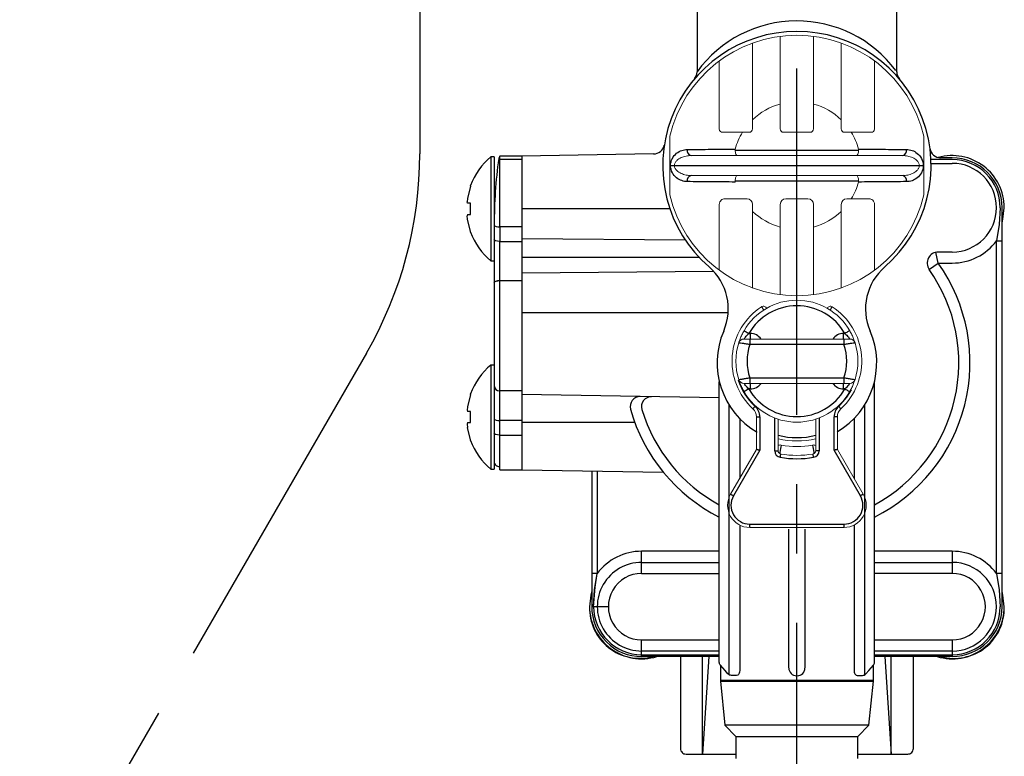
# Model space of a CAD drawing. Extents: x -1050 to 1050, y -742 to 742.
# Drawn here: x 317 to 406, y -300 to -233 of the extents above; entities that cross this region are included whole.
import ezdxf

# ---------------------------------------------------------------- set-up
doc = ezdxf.new("R2010")
doc.units = 0
doc.header["$LTSCALE"] = 25
doc.linetypes.add('CENTER', pattern=[2, 1.25, -0.25, 0.25, -0.25])
doc.layers.get('0').update_dxf_attribs({"linetype": 'CONTINUOUS'})
doc.layers.get('DEFPOINTS').update_dxf_attribs({"linetype": 'CONTINUOUS'})
doc.layers.add('BALN', color=7, linetype='CONTINUOUS')
doc.layers.add('FSL150DAEFT-RIGHT', color=7, linetype='CONTINUOUS')
doc.styles.add('BIGFONT', font='ROMANS.shx', dxfattribs={"width": 0.833, "bigfont": 'bigfont.shx'})
doc.dimstyles.new('ITM', dxfattribs={"dimscale": 5, "dimtxt": 3, "dimasz": 1.5, "dimexe": 2, "dimexo": 0, "dimgap": 0.6, "dimtad": 3, "dimdec": 8, "dimdsep": 46, "dimtxsty": 'BIGFONT', "dimblk": 'OPEN', "dimblk1": 'OPEN', "dimblk2": 'OPEN', "dimsah": 1, "dimcen": 0, "dimclrd": 4, "dimclre": 4, "dimclrt": 256, "dimadec": 8, "dimazin": 2, "dimtp": 495, "dimtfac": 1, "dimtdec": 3, "dimtmove": 0, "dimatfit": 3, "dimldrblk": 'OPEN', "dimfxl": 1, "dimarcsym": 0})

# ---------------------------------------------------------------- blocks, each defined once
blk = doc.blocks.new('_OPEN')
at = {"color": 0, "linetype": 'ByBlock'}
for p, q in [((-1, 0.167), (0, 0)), ((0, 0), (-1, -0.167)), ((0, 0), (-1, 0))]:
    blk.add_line(p, q, dxfattribs=at)
blk = doc.blocks.new('*D39')
at = {"layer": 'BALN', "color": 4, "lineweight": -2}
for p, q in [((354.373, -17.204), (104.98, -17.204)), ((114.98, -306.555), (114.98, -24.704)), ((382, -314.055), (104.98, -314.055))]:
    blk.add_line(p, q, dxfattribs=at)
at = {"layer": 'DEFPOINTS', "color": 0}
for p in [(114.98, -17.204), (354.373, -17.204), (382, -314.055)]:
    blk.add_point(p, dxfattribs=at)
at = {"layer": 'BALN', "color": 4, "lineweight": -2, "xscale": 7.5, "yscale": 7.5, "zscale": 7.5}
for p, rotation in [((114.98, -17.204), 90), ((114.98, -314.055), 270)]:
    blk.add_blockref('_OPEN', p, dxfattribs=dict(at, rotation=rotation))
at = {"layer": 'BALN', "insert": (104.48, -165.63), "char_height": 15, "attachment_point": 5, "rotation": 90, "style": 'BIGFONT'}
blk.add_mtext('（297）', dxfattribs=at)

msp = doc.modelspace()

# ---------------------------------------------------------------- linework, layer by layer
at = {"layer": 'FSL150DAEFT-RIGHT', "color": 3, "linetype": 'CENTER'}
for p, q in [((387.15027924, -319.05545457), (387.15027924, -161.75819414)), ((353.15027924, -166.46762967), (353.15027924, -245.48641358)), ((348.32719377, -263.48641358), (318.92531712, -314.41195777))]:
    msp.add_line(p, q, dxfattribs=at)
at = {"layer": 'FSL150DAEFT-RIGHT', "color": 2}
for p, q in [((378.15027924, -229.05545464), (378.15027924, -238.09318544)), ((396.15027924, -238.09318544), (396.15027924, -229.05545464)), ((359.56183482, -245.75852843), (359.56183477, -255.15852839)), ((359.85027924, -245.75852843), (359.56183482, -245.75852843)), ((359.85027924, -245.75852843), (359.85027924, -273.95238085)), ((362.35027924, -245.70852843), (360.35027924, -245.70852843)), ((374.22850932, -245.50119315), (362.35027924, -245.70852843)), ((362.35027924, -245.70852843), (362.35027924, -274.00238085)), ((401.15027924, -245.85545464), (400.11314929, -245.85545464)), ((357.72315081, -248.41892062), (357.44218906, -249.52962994)), ((357.72315079, -248.41892068), (357.72315079, -248.35852849)), ((357.44218905, -249.95852846), (357.41703798, -249.82213237)), ((357.44218906, -249.52962994), (357.41703799, -249.82213233)), ((357.72315079, -249.95852844), (357.44218905, -249.95852846)), ((357.72315079, -250.95852842), (357.72315079, -249.95852844)), ((405.65027924, -286.35545464), (405.65027924, -250.35545464)), ((357.44218905, -250.9585284), (357.41703798, -251.09492449)), ((357.44218905, -251.38742687), (357.41703798, -251.09492449)), ((357.44218905, -250.9585284), (357.72315079, -250.95852842)), ((375.69706943, -250.45852843), (362.35027924, -250.45852843)), ((357.72315079, -252.49813618), (357.44218905, -251.38742687)), ((357.72315079, -252.55852837), (357.72315079, -252.49813618)), ((377.10554482, -253.30180998), (362.35027924, -253.15557115)), ((359.56183482, -255.15852843), (359.85027924, -255.15852843)), ((378.34904695, -254.85896655), (362.35027924, -254.85896655)), ((362.35027924, -256.22164512), (379.62586525, -256.08467482)), ((380.94969151, -259.85545464), (362.35027924, -259.85545464)), ((359.56183477, -264.55238089), (359.56183477, -273.95238081)), ((359.85027924, -264.55238085), (359.56183482, -264.55238085)), ((357.72315081, -267.21277304), (357.44218906, -268.32348236)), ((357.72315079, -267.21277309), (357.72315079, -267.1523809)), ((380.15462856, -267.50642311), (362.35027924, -267.22032012)), ((357.44218906, -268.32348236), (357.41703799, -268.61598474)), ((357.41703799, -268.61598474), (357.44218906, -268.75238085)), ((357.72315079, -268.75238086), (357.44218905, -268.75238088)), ((357.72315079, -269.75238083), (357.72315079, -268.75238086)), ((357.44218905, -269.75238082), (357.41703798, -269.88877691)), ((357.41703798, -269.88877691), (357.44218905, -270.18127928)), ((357.44218905, -269.75238082), (357.72315079, -269.75238083)), ((362.35027924, -269.69965545), (372.5294217, -269.71638612)), ((381.99099387, -269.37758312), (381.99099387, -274.78038302)), ((392.30956461, -269.37758312), (392.30956461, -274.78038302)), ((357.72315079, -271.2919886), (357.44218905, -270.18127928)), ((357.72315079, -271.35238079), (357.72315079, -271.2919886)), ((359.56183482, -273.95238085), (359.85027924, -273.95238085)), ((360.35027924, -274.00238085), (362.35027924, -274.00238085)), ((362.35027924, -274.00238085), (375.10449124, -274.22500644)), ((368.65027924, -274.11234776), (368.65027924, -286.35545464)), ((381.99099387, -278.98680248), (381.99099387, -292.089873)), ((386.40027924, -279.35545464), (386.40027924, -291.74616852)), ((387.90027924, -291.74616823), (387.90027924, -279.35545464)), ((392.30956461, -278.98680248), (392.30956461, -292.089873)), ((380.15462856, -290.85545464), (373.15027924, -290.85545464)), ((376.65027924, -290.85545464), (376.65027924, -299.15545464)), ((379.21135306, -290.85545464), (378.65027924, -299.65545464)), ((378.65027924, -299.65545464), (378.65027924, -290.85545464)), ((401.15027924, -290.85545464), (394.14592992, -290.85545464)), ((395.08920541, -290.85545464), (395.65027924, -299.65545464)), ((395.65027924, -299.65545464), (395.65027924, -290.85545464)), ((397.65027924, -299.15545464), (397.65027924, -290.85545464)), ((380.25027924, -291.6319369), (380.25027924, -293.02552926)), ((394.05027924, -293.02552926), (394.05027924, -291.62659536)), ((394.05027911, -293.02552927), (380.25027924, -293.02552926)), ((380.25027924, -293.02552927), (380.25325692, -293.0852315)), ((380.25325692, -293.0852315), (380.65027924, -297.05545464)), ((380.25325692, -293.0852315), (394.04730155, -293.0852315)), ((393.65027924, -297.05545464), (394.04730155, -293.0852315)), ((394.04730155, -293.0852315), (394.05027924, -293.02552927)), ((380.65027924, -297.05545464), (381.65027924, -298.05545464)), ((393.65027924, -297.05545464), (380.65027924, -297.05545464)), ((392.65027924, -298.05545464), (393.65027924, -297.05545464)), ((381.65027924, -298.05545464), (381.65027924, -300.05545464)), ((381.65027924, -298.05545464), (392.65027924, -298.05545464)), ((392.65027924, -300.05545464), (392.65027924, -298.05545464)), ((377.15027924, -299.65545464), (381.65027924, -299.65545464)), ((392.65027924, -299.65545464), (397.15027924, -299.65545464))]:
    msp.add_line(p, q, dxfattribs=at)
at = {"layer": 'FSL150DAEFT-RIGHT', "color": 2, "linetype": 'Continuous', "lineweight": 15}
for p, q in [((385.65027876, -243.25545373), (385.65027876, -241.00455323)), ((388.65027879, -241.00455323), (388.65027879, -243.25545373)), ((383.15027858, -242.42477732), (383.15027858, -243.25545373)), ((391.15027896, -242.42477732), (391.15027896, -243.25545373)), ((382.85027863, -243.55545508), (382.24492454, -243.55545508)), ((388.35027883, -243.55545508), (385.95027872, -243.55545508)), ((391.45027892, -243.55545508), (392.055633, -243.55545508)), ((392.51345535, -245.65545524), (381.7871022, -245.65545524)), ((381.7871022, -247.45545497), (392.51345535, -247.45545497)), ((382.65027897, -249.5554542), (382.24492454, -249.5554542)), ((383.15027858, -250.68613289), (383.15027858, -250.05545428)), ((385.65027876, -250.05545428), (385.65027876, -252.10635511)), ((388.15027882, -249.5554542), (386.15027873, -249.5554542)), ((388.65027879, -252.10635511), (388.65027879, -250.05545428)), ((391.15027896, -250.68613289), (391.15027896, -250.05545428)), ((391.65027858, -249.5554542), (392.055633, -249.5554542)), ((382.90763878, -262.20545465), (391.39291969, -262.20545465)), ((391.39291969, -266.20545479), (382.90763878, -266.20545479)), ((383.50027915, -272.16622381), (383.50027915, -269.23536563)), ((385.45027922, -269.43613363), (385.45027922, -272.2850587)), ((388.85027926, -272.2850587), (388.85027926, -269.43613363)), ((390.80027932, -269.23536563), (390.80027932, -272.16622381)), ((381.16822857, -276.20545456), (383.50027915, -272.16622381)), ((390.80027932, -272.16622381), (393.13232991, -276.20545456)), ((391.40027947, -279.20545505), (382.90027901, -279.20545505))]:
    msp.add_line(p, q, dxfattribs=at)
at = {"layer": 'FSL150DAEFT-RIGHT', "color": 3}
for p, q in [((360.35027924, -252.08312411), (360.35027924, -245.70852843)), ((381.58493395, -245.15545422), (392.71562359, -245.15545422)), ((362.35027924, -245.99498848), (360.35027924, -245.99498848)), ((375.75383251, -246.55545464), (398.54672504, -246.55545464)), ((401.15027924, -246.0221213), (399.23851962, -246.0221213)), ((399.24862623, -246.35545464), (401.15027924, -246.35545464)), ((392.71562359, -247.95545505), (381.58493395, -247.95545505)), ((362.35027924, -252.08312411), (360.35027924, -252.08312411)), ((360.35027924, -252.08312411), (360.35027924, -253.39992312)), ((360.35027924, -274.00238085), (360.35027924, -253.39992312)), ((360.35027924, -253.39992312), (362.35027924, -253.39992312)), ((405.15027924, -253.35545464), (405.65027924, -253.35545464)), ((405.15027924, -283.35545464), (405.15027924, -253.35545464)), ((399.89233559, -255.35545465), (399.67301984, -254.3798007)), ((401.15027924, -254.35545464), (399.89233559, -254.35545464)), ((399.09949924, -255.91545273), (399.8923356, -255.35545464)), ((399.89233559, -255.35545464), (401.15027924, -255.35545464)), ((360.35027924, -256.93518953), (362.35027924, -256.93518953)), ((384.14972717, -259.59604171), (384.13373194, -259.54681305)), ((390.15083131, -259.59604171), (390.16682654, -259.54681305)), ((382.8201522, -261.70545463), (382.94849125, -261.70545463)), ((382.94849125, -261.70545463), (382.94849125, -262.20545465)), ((391.35206723, -262.20545465), (391.35206723, -261.70545463)), ((391.35206723, -261.70545463), (391.48040627, -261.70545463)), ((382.90763878, -262.20545465), (382.90763878, -262.70545468)), ((391.39291969, -262.70545468), (382.90763878, -262.70545468)), ((391.39291969, -262.20545465), (391.39291969, -262.70545468)), ((382.90763878, -265.7054547), (382.90763878, -266.20545479)), ((382.90763878, -265.7054547), (391.39291969, -265.7054547)), ((382.94849125, -266.20545479), (382.94849125, -266.70545487)), ((391.35206723, -266.70545487), (391.35206723, -266.20545479)), ((391.39291969, -265.7054547), (391.39291969, -266.20545479)), ((362.35027924, -266.87996146), (360.35027924, -266.87996146)), ((382.94849125, -266.70545487), (382.8201522, -266.70545487)), ((391.48040627, -266.70545487), (391.35206723, -266.70545487)), ((381.03176314, -292.49839864), (381.03176314, -268.1808633)), ((393.26879534, -292.49839864), (393.26879534, -268.1808633)), ((362.35027924, -269.56017752), (360.35027924, -269.56017752)), ((383.50027915, -269.23536563), (383.80027934, -269.23536563)), ((383.80027934, -269.23536563), (383.80027934, -272.24660905)), ((385.15027914, -272.2850587), (385.15027914, -269.32893002)), ((389.15027933, -269.32893002), (389.15027933, -272.2850587)), ((390.50027914, -272.24660905), (390.50027914, -269.23536563)), ((390.80027932, -269.23536563), (390.50027914, -269.23536563)), ((360.35027924, -270.87697653), (362.35027924, -270.87697653)), ((383.80027934, -272.24660905), (381.4280359, -276.35545431)), ((385.15027914, -272.2850587), (385.45027922, -272.2850587)), ((389.15027933, -272.2850587), (388.85027926, -272.2850587)), ((392.87252258, -276.35545431), (390.50027914, -272.24660905)), ((369.15027924, -274.12107529), (369.15027924, -283.35545464)), ((382.90027901, -278.90545556), (391.40027947, -278.90545556)), ((382.90027901, -279.20545505), (382.90027901, -278.90545556)), ((391.40027947, -279.20545505), (391.40027947, -278.90545556)), ((373.15027924, -283.35545464), (373.15027924, -281.35545464)), ((380.15462856, -281.35545464), (373.15027924, -281.35545464)), ((401.15027924, -281.35545464), (394.14592992, -281.35545464)), ((401.15027924, -281.35545464), (401.15027924, -283.35545464)), ((373.15027924, -282.35545464), (380.15462856, -282.35545464)), ((394.14592992, -282.35545464), (401.15027924, -282.35545464)), ((369.15027924, -283.35545464), (368.65027924, -283.35545464)), ((373.15027924, -283.35545464), (380.15462856, -283.35545464)), ((401.15027924, -283.35545464), (394.14592992, -283.35545464)), ((405.65027924, -283.35545464), (405.15027924, -283.35545464)), ((370.15027924, -286.35545464), (368.65027924, -286.35545464)), ((373.15027924, -290.85545464), (373.15027924, -289.35545464)), ((373.15027924, -289.35545464), (380.15462856, -289.35545464)), ((394.14592992, -289.35545464), (401.15027924, -289.35545464)), ((401.15027924, -289.35545464), (401.15027924, -290.85545464)), ((380.15462856, -290.35545464), (373.15027924, -290.35545464)), ((373.15027924, -290.68878797), (380.15462856, -290.68878797)), ((401.15027924, -290.35545464), (394.14592992, -290.35545464)), ((394.14592992, -290.68878797), (401.15027924, -290.68878797))]:
    msp.add_line(p, q, dxfattribs=at)
at = {"layer": 'FSL150DAEFT-RIGHT', "color": 2, "flags": 128}
for points in [[(360.35027924, -245.70852844), (360.25929771, -245.91546402), (360.25774215, -245.92562871)], [(405.65027924, -251.71192063), (405.73244043, -251.40130303), (405.85027924, -250.35545464)], [(368.65027924, -284.99898864), (368.56811805, -285.30960625), (368.45027924, -286.35545464)], [(405.85027924, -286.35545464), (405.73244043, -285.30960625), (405.65027924, -284.99898864)], [(381.99099387, -292.089873), (381.97387623, -292.26892311), (381.94965886, -292.35376083), (381.9155812, -292.42530084), (381.8716995, -292.48331589), (381.81976866, -292.52483392), (381.70869484, -292.55545463)], [(386.40027924, -291.74616852), (386.43346071, -292.02085722), (386.53913699, -292.27519948), (386.6259187, -292.38848231), (386.72877885, -292.47477134), (386.8538528, -292.53443361), (387.15027924, -292.58005022)], [(387.15027924, -292.58023372), (387.44768834, -292.53412471), (387.57249377, -292.47430158), (387.67237638, -292.39054973), (387.76197243, -292.27431155), (387.86747376, -292.01936046), (387.90027924, -291.74616823)], [(392.30956461, -292.089873), (392.32668225, -292.26892311), (392.35089962, -292.35376083), (392.38497728, -292.42530084), (392.42885897, -292.48331589), (392.48078982, -292.52483392), (392.59186364, -292.55545463)]]:
    msp.add_lwpolyline(points, dxfattribs=at)
at = {"layer": 'FSL150DAEFT-RIGHT', "color": 3, "flags": 128}
for points in [[(405.48361257, -250.35545464), (405.38702022, -251.86427334), (405.15027923, -253.35545464)], [(359.85027924, -251.91211404), (359.89472845, -251.98260129), (360.03352912, -252.0444318), (360.188475, -252.07392224), (360.35027924, -252.08312411)], [(360.35027924, -253.39992312), (360.14418829, -253.3847206), (359.96340799, -253.33724797), (359.8771837, -253.28425336), (359.85027924, -253.22891305)], [(360.35027924, -256.93518953), (360.14418829, -256.95141497), (359.96340799, -257.00208181), (359.8771837, -257.05864219), (359.85027924, -257.1177061)], [(359.85027924, -257.1177061), (359.89472845, -257.04247608), (360.03352912, -256.97648527), (360.188475, -256.94501055), (360.35027924, -256.93518953)], [(384.13373194, -259.54681305), (384.10192122, -259.49768567), (384.07133286, -259.45044619), (384.04314242, -259.40691012), (384.01843351, -259.36875034), (383.99815535, -259.33743369), (383.98308725, -259.31416296), (383.97380825, -259.29983317), (383.97067528, -259.29499448)], [(390.16682654, -259.54681305), (390.19863726, -259.49768567), (390.22922562, -259.45044619), (390.25741605, -259.40691012), (390.28212497, -259.36875034), (390.30240312, -259.33743369), (390.31747122, -259.31416296), (390.32675022, -259.29983317), (390.32988319, -259.29499448)], [(382.38713936, -261.45545464), (382.3954598, -261.46025832), (382.42010073, -261.47448476), (382.46011547, -261.49758724), (382.51396594, -261.52867795), (382.5795832, -261.56656209), (382.65444524, -261.60978379), (382.73567566, -261.65668205), (382.8201522, -261.70545463)], [(391.91341912, -261.45545464), (391.90509868, -261.46025832), (391.88045775, -261.47448476), (391.84044301, -261.49758724), (391.78659254, -261.52867795), (391.72097528, -261.56656209), (391.64611324, -261.60978379), (391.56488282, -261.65668205), (391.48040627, -261.70545463)], [(382.8201522, -266.70545487), (382.73567566, -266.7542273), (382.65444524, -266.80112545), (382.5795832, -266.84434719), (382.51396594, -266.88223153), (382.46011547, -266.91332188), (382.42010073, -266.93642473), (382.3954598, -266.95065115), (382.38713936, -266.95545444)], [(390.91779757, -268.28078374), (391.6598279, -267.44064743), (392.06867711, -266.77680861)], [(391.48040627, -266.70545487), (391.56488282, -266.7542273), (391.64611324, -266.80112545), (391.72097528, -266.84434719), (391.78659254, -266.88223153), (391.84044301, -266.91332188), (391.88045775, -266.93642473), (391.90509868, -266.95065115), (391.91341912, -266.95545444)], [(383.1791114, -268.5010718), (383.18302435, -268.49683894), (383.19461326, -268.48430334), (383.2134325, -268.46394649), (383.23875888, -268.4365507), (383.26961942, -268.40316931), (383.30482761, -268.36508427), (383.34303092, -268.32375962), (383.38276091, -268.28078374)], [(391.12144708, -268.5010718), (391.11753413, -268.49683894), (391.10594521, -268.48430334), (391.08712598, -268.46394649), (391.06179959, -268.4365507), (391.03093906, -268.40316931), (390.99573087, -268.36508427), (390.95752755, -268.32375962), (390.91779757, -268.28078374)], [(359.85027924, -269.38916744), (359.89472845, -269.4596547), (360.03352912, -269.5214852), (360.188475, -269.55097565), (360.35027924, -269.56017752)], [(360.35027924, -270.87697653), (360.14418829, -270.861774), (359.96340799, -270.81430138), (359.8771837, -270.76130676), (359.85027924, -270.70596645)], [(383.80027934, -272.24660905), (383.74818488, -272.23265039), (383.6976732, -272.21911548), (383.65027913, -272.20641689), (383.60744295, -272.19493834), (383.57046595, -272.18503093), (383.54047154, -272.17699362), (383.51837149, -272.17107227), (383.50483681, -272.1674457), (383.50027915, -272.16622381)], [(385.74174267, -271.77552933), (385.73478045, -271.81294708), (385.71495364, -271.91950435), (385.68528077, -272.07897937), (385.65027923, -272.26709256), (385.61527768, -272.45520575), (385.59875928, -272.54398314)], [(388.55881581, -271.77552933), (388.56577803, -271.81294708), (388.58560484, -271.91950435), (388.6152777, -272.07897937), (388.65027925, -272.26709256), (388.6852808, -272.45520575), (388.7017992, -272.54398314)], [(390.80027932, -272.16622381), (390.7945149, -272.16776887), (390.77744306, -272.17234353), (390.74972015, -272.17977176), (390.71241137, -272.18976857), (390.66695025, -272.20194934), (390.6150842, -272.21584747), (390.55880624, -272.23092651), (390.50027914, -272.24660905)], [(385.64784021, -272.87624924), (385.6578326, -272.81858174), (385.66744106, -272.76312986), (385.6762963, -272.7120254), (385.68405783, -272.66723158), (385.69042773, -272.63047041), (385.69516082, -272.60315472), (385.69807551, -272.58633317), (385.69905969, -272.58065397)], [(388.65271827, -272.87624924), (388.64272588, -272.81858174), (388.63311742, -272.76312986), (388.62426217, -272.7120254), (388.61650065, -272.66723158), (388.61013075, -272.63047041), (388.60539765, -272.60315472), (388.60248296, -272.58633317), (388.60149879, -272.58065397)], [(381.16822857, -276.20545456), (381.17322046, -276.20833701), (381.1880052, -276.21687258), (381.21201377, -276.23073438), (381.24432414, -276.24938877), (381.28369487, -276.27211956), (381.32861209, -276.29805224), (381.37735007, -276.32619122), (381.4280359, -276.35545431)], [(393.13232991, -276.20545456), (393.12733802, -276.20833701), (393.11255328, -276.21687258), (393.08854471, -276.23073438), (393.05623434, -276.24938877), (393.01686361, -276.27211956), (392.97194638, -276.29805224), (392.92320841, -276.32619122), (392.87252258, -276.35545431)], [(368.81694591, -286.35545464), (368.91347044, -284.84719094), (369.15027924, -283.35545464)], [(368.81694591, -286.35545464), (368.94681898, -284.59117166), (369.15027924, -283.35545464)], [(405.15027923, -283.35545463), (405.38708804, -284.84719094), (405.48361257, -286.35545464)]]:
    msp.add_lwpolyline(points, dxfattribs=at)
at = {"layer": 'FSL150DAEFT-RIGHT', "color": 2, "flags": 128}
for points in [[(381.70869484, -292.55545464), (381.23765003, -292.55545464, -0.2175612647), (380.93532561, -292.41737055), (380.67714068, -292.11935274), (380.25229856, -291.62894464, -0.1803901128), (380.15462856, -291.36703518), (380.15462856, -266.05864916)], [(392.59186364, -292.55545464), (393.06290845, -292.55545464, 0.2175612647), (393.36523287, -292.41737055), (393.62341779, -292.11935274), (394.04825992, -291.62894464, 0.1803901128), (394.14592992, -291.36703518), (394.14592992, -266.05864916)]]:
    msp.add_lwpolyline(points, format="xyb", dxfattribs=at)
at = {"layer": 'FSL150DAEFT-RIGHT', "color": 2}
for centre, radius, start, end in [((387.14846383, -244.62748327), 11.120453, 36.6559708727, 144.0136304155), ((387.15027924, -246.55545464), 12.1, 310.8602168084, 229.1398421387), ((377.15027924, -238.09318544), 1, 319.7612018741, 0), ((397.15027924, -238.09318544), 1, 180, 220.2387981259), ((374.24147844, -244.53415252), 0.96708888, 269.3069835667, 348.5990021026), ((400.11314929, -244.88545464), 0.97, 187.3409518421, 270), ((363.45027924, -250.45852843), 6.1, 129.6019276595, 159.8632305281), ((405.39246137, -252.00477839), 45.54227641, 172.3290536424, 179.8834208462), ((401.15027924, -250.35545464), 4.7, 0, 105.5994763446), ((401.15027924, -250.35545464), 4.5, 0, 90), ((363.45027924, -250.45852843), 6.1, 200.1367694719, 230.3980723405), ((375.96318853, -259.48831981), 5, 336.4877282203, 49.1399941782), ((398.33736995, -259.48831981), 5, 130.8602168319, 203.5123169993), ((387.15027924, -264.35545464), 7.2, 156.4877282306, 240.2102637774), ((387.15027924, -264.35545464), 7.2, 300.3112225402, 23.5121649598), ((363.45027924, -269.25238085), 6.1, 129.6019276595, 159.8632305281), ((373.01545555, -268.29181797), 0.9, 89.0793775586, 195.5618237333), ((387.15027924, -264.35545464), 15.57270244, 195.5618237333, 243.3060142856), ((363.45027924, -269.25238085), 6.1, 200.1367694719, 230.3980723405), ((360.33437072, -273.23188268), 0.48429947, 181.6792226829, 271.8824195641), ((372.97096569, -286.4906881), 4.5227087, 178.286544146, 285.1865599436), ((373.15027924, -286.35545464), 4.7, 180.0000000235, 286.7747442641), ((373.15027924, -286.35545464), 4.5, 180.0000000103, 270.000000022), ((401.15027924, -286.35545464), 4.7, 253.2252557359, 359.9999999897), ((401.34482481, -286.51000049), 4.50810426, 254.5623094434, 1.964586467), ((401.15027924, -286.35545464), 4.5, 270, 0), ((387.28579066, -292.01267218), 0.54332683, 272.5652103772, 331.2133168519), ((377.15027924, -299.15545464), 0.5, 179.9999999883, 270), ((397.15027924, -299.15545464), 0.5, 270.0000000103, 0.000000022)]:
    msp.add_arc(centre, radius, start, end, dxfattribs=at)
at = {"layer": 'FSL150DAEFT-RIGHT', "color": 2, "linetype": 'Continuous', "lineweight": 15}
for centre, radius, start, end in [((387.15027877, -246.55545464), 11.75, 12.9750102933, 167.0249895066), ((387.15027877, -246.55545464), 5.75, 105.1216653149, 134.0792098479), ((387.15027877, -246.55545464), 5.75, 45.9207901521, 74.8783346851), ((382.85027877, -243.25545464), 0.3, 270, 0), ((385.95027877, -243.25545464), 0.3, 180, 270), ((388.35027877, -243.25545464), 0.3, 270, 0), ((391.45027877, -243.25545464), 0.3, 180, 270), ((387.15027877, -246.55545464), 5.75, 148.5510186106, 164.9637585232), ((387.15027877, -246.55545464), 5.75, 15.0362414768, 31.4489813894), ((387.15027877, -246.55545464), 5.75, 328.5510186106, 344.9637585232), ((387.15027877, -246.55545464), 11.75, 192.9750102933, 347.0250093545), ((382.65027877, -250.05545464), 0.5, 0, 90), ((386.15027877, -250.05545464), 0.5, 90, 180), ((388.15027877, -250.05545464), 0.5, 0, 90), ((391.65027877, -250.05545464), 0.5, 90, 180), ((387.15027877, -246.55545464), 5.75, 225.9207901521, 254.8783346851), ((387.15027877, -246.55545464), 5.75, 285.1216653149, 314.0792098479), ((387.15027924, -264.20545464), 5.5, 30, 150), ((384.13373188, -259.54681299), 0.3, 21.7991422349, 122.9237232684), ((390.1668266, -259.54681299), 0.3, 57.0762767316, 158.2008577651), ((387.15027924, -264.20545464), 5.85, 122.9237232684, 227.2475521981), ((387.15027924, -264.20545464), 5.85, 312.7524478019, 57.0762767316), ((387.15027924, -264.20545464), 5.5, 162.5423968763, 197.4576031237), ((382.38058323, -262.70545464), 0.5, 90, 162.5423968763), ((391.91997525, -262.70545464), 0.5, 17.4576031237, 90), ((387.15027924, -264.20545464), 5.5, 342.5423968763, 17.4576031237), ((382.38058323, -265.70545464), 0.5, 197.4576031237, 270), ((391.91997525, -265.70545464), 0.5, 270, 342.5423968763), ((387.15027924, -264.20545464), 5.5, 210, 330), ((382.50027924, -269.23536518), 1, 0, 47.2475521981), ((391.80027924, -269.23536518), 1, 132.7524478019, 180), ((387.15027924, -264.20545464), 7.2, 256.3428719852, 283.6571280148), ((385.65027924, -272.26709219), 0.5, 79.4597140348, 113.5781784782), ((385.75027924, -272.28505859), 0.3, 180, 260.16963522), ((387.15027924, -264.20545464), 7.7, 259.4597140348, 280.5402859652), ((388.65027924, -272.26709219), 0.5, 66.4218215218, 100.5402859652), ((388.55027924, -272.28505859), 0.3, 279.83036478, 0), ((387.15027924, -264.20545464), 8.5, 260.16963522, 279.83036478), ((382.90027924, -277.20545464), 2, 150, 270), ((391.40027924, -277.20545464), 2, 270, 30)]:
    msp.add_arc(centre, radius, start, end, dxfattribs=at)
at = {"layer": 'FSL150DAEFT-RIGHT', "color": 3, "linetype": 'CENTER'}
msp.add_arc((317.15027924, -245.48641358), 36, 330, 0, dxfattribs=at)
at = {"layer": 'FSL150DAEFT-RIGHT', "color": 3}
for centre, radius, start, end in [((377.71179766, -245.20394687), 0.46293968, 167.5475426204, 257.240863888), ((396.58875988, -245.20394687), 0.46293968, 282.759136112, 12.4524573797), ((401.15027924, -250.35545464), 4.33333333, 0, 90), ((401.15027924, -250.35545464), 4, 270, 90), ((377.71179431, -247.90696087), 0.46293654, 102.758798711, 192.4526196489), ((396.58876323, -247.90696087), 0.46293654, 347.5473803511, 77.2412012891), ((401.15027913, -250.35545444), 5.00000021, 270.0000012625, 323.1301012036), ((399.89233559, -255.35545464), 1, 90, 215.2344179731), ((387.20182473, -264.34981294), 15.55466319, 296.5150180016, 35.3269833439), ((387.15027924, -264.35545464), 14.6, 298.6301731746, 35.2348814482), ((387.15027924, -264.20545464), 5, 30, 150), ((382.94849124, -262.90545464), 1.2, 35.6853347127, 90), ((391.35206724, -262.90545464), 1.2, 90, 144.3146652873), ((387.15027924, -264.20545464), 4.5, 160.5287793655, 199.4712206345), ((387.15027924, -264.20545464), 4.5, 340.5287793655, 19.4712206345), ((387.15027924, -264.20545464), 5.55, 197.5720454555, 227.2475521981), ((382.94849124, -265.50545464), 1.2, 270, 324.3146652873), ((391.35206724, -265.50545464), 1.2, 215.6853347127, 270), ((360.32417179, -266.40546112), 0.47521803, 184.2803441763, 273.1492911168), ((387.15027924, -264.20545464), 5, 210, 330), ((374.03288382, -268.3081673), 0.9, 89.0793775586, 196.7693217987), ((387.15027924, -264.35545464), 14.6, 196.7693217987, 241.3698268254), ((382.50027924, -269.23536518), 1.3, 0, 47.2475521981), ((391.80027924, -269.23536518), 1.3, 132.7524478019, 180), ((387.15027924, -264.20545464), 6.9, 255.7367863834, 284.2632136166), ((385.75027924, -272.28505859), 0.6, 180, 260.16963522), ((388.55027924, -272.28505859), 0.6, 279.83036478, 0), ((387.15027924, -264.20545464), 8.8, 260.16963522, 279.83036478), ((382.90027924, -277.20545464), 1.7, 150, 270), ((391.40027924, -277.20545464), 1.7, 270, 30), ((373.15027924, -286.35545464), 5, 89.9999999571, 143.1301022982), ((401.15027913, -286.35545484), 5.00000021, 36.8698987964, 89.9999987375), ((373.15027924, -286.35545464), 4, 90, 270.0000584197), ((401.15027924, -286.35545464), 4, 270, 90), ((373.15027924, -286.35545464), 3, 90, 270.0000584197), ((401.15027924, -286.35545464), 3, 269.9999999592, 90.0000000408), ((373.15027924, -286.35545464), 4.33333333, 180, 270), ((401.15027924, -286.35545464), 4.33333333, 270, 0)]:
    msp.add_arc(centre, radius, start, end, dxfattribs=at)
at = {"layer": 'FSL150DAEFT-RIGHT', "color": 2, "linetype": 'Continuous', "lineweight": 15}
for points, knots in [([(385.65027877, -241.00455382), (385.65027877, -239.97840932), (385.65027877, -238.96031019), (385.65027877, -236.92804202), (385.65027877, -235.91434903), (385.65027877, -234.90159262)], [0, 0, 0, 0, 0.5, 0.5, 1, 1, 1, 1]), ([(388.65027877, -234.90159262), (388.65027877, -235.91436078), (388.65027877, -236.92806046), (388.65027877, -238.9603154), (388.65027877, -239.97829906), (388.65027877, -241.00455382)], [0, 0, 0, 0, 0.5, 0.5, 1, 1, 1, 1]), ([(383.15027877, -235.50726475), (383.15027877, -236.61906439), (383.15027877, -237.73851917), (383.15027877, -239.45163961), (383.15027877, -240.02845883), (383.15027877, -241.20491307), (383.15027877, -241.80419201), (383.15027877, -242.42477673)], [0, 0, 0, 0, 0.5, 0.5, 0.75, 0.75, 1, 1, 1, 1]), ([(391.15027877, -235.50726475), (391.15027877, -236.61908193), (391.15027877, -237.73855559), (391.15027877, -239.45171174), (391.15027877, -240.02854411), (391.15027877, -241.20503046), (391.15027877, -241.80421112), (391.15027877, -242.42477673)], [0, 0, 0, 0, 0.5, 0.5, 0.75, 0.75, 1, 1, 1, 1]), ([(380.15027877, -243.25545464), (380.15027877, -242.68973721), (380.15027877, -242.14691133), (380.15027877, -241.08861212), (380.15027877, -240.57331417), (380.15027877, -239.56016338), (380.15027877, -239.06182563), (380.15027877, -238.07982487), (380.15027877, -237.59641547), (380.15027877, -237.1181616)], [0, 0, 0, 0, 0.25, 0.25, 0.5, 0.5, 0.75, 0.75, 1, 1, 1, 1]), ([(394.15027877, -243.25545464), (394.15027877, -242.68973958), (394.15027877, -242.1469151), (394.15027877, -241.0886178), (394.15027877, -240.57332033), (394.15027877, -239.56016999), (394.15027877, -239.06183263), (394.15027877, -238.07983108), (394.15027877, -237.59641922), (394.15027877, -237.1181616)], [0, 0, 0, 0, 0.25, 0.25, 0.5, 0.5, 0.75, 0.75, 1, 1, 1, 1]), ([(380.45027877, -243.55545464), (380.37331552, -243.55545464), (380.30356973, -243.52751534), (380.19340919, -243.42738075), (380.15027877, -243.35183022), (380.15027877, -243.25545464)], [0, 0, 0, 0, 0.5, 0.5, 1, 1, 1, 1]), ([(394.15027877, -243.25545464), (394.15027877, -243.35188921), (394.10746511, -243.42702608), (393.9969641, -243.52760347), (393.92719571, -243.55545464), (393.85027877, -243.55545464)], [0, 0, 0, 0, 0.5, 0.5, 1, 1, 1, 1]), ([(375.70027877, -243.91727345), (375.70027877, -244.78476818), (375.70027877, -245.66369595), (375.70027877, -247.00226846), (375.70027877, -247.44880519), (375.70027877, -248.32797113), (375.70027877, -248.76287974), (375.70027877, -249.19363583)], [0, 0, 0, 0, 0.5, 0.5, 0.75, 0.75, 1, 1, 1, 1]), ([(398.60027877, -243.91727345), (398.60027877, -244.78476818), (398.60027877, -245.66369595), (398.60027877, -247.00226846), (398.60027877, -247.44880519), (398.60027877, -248.32797113), (398.60027877, -248.76287974), (398.60027877, -249.19363583)], [0, 0, 0, 0, 0.5, 0.5, 0.75, 0.75, 1, 1, 1, 1]), ([(377.60955607, -245.65545464), (377.4592186, -245.65545464), (377.30953966, -245.67027545), (377.01199843, -245.72967079), (376.86300652, -245.77459242), (376.5785971, -245.9021949), (376.4395419, -245.98524207), (376.26413213, -246.15803129), (376.21076278, -246.22496351), (376.13235578, -246.37734284), (376.10738555, -246.4648948), (376.10738555, -246.55545464)], [0, 0, 0, 0, 0.25, 0.25, 0.5, 0.5, 0.75, 0.75, 0.875, 0.875, 1, 1, 1, 1]), ([(381.58493385, -245.15545464), (381.58493385, -245.29282798), (381.60892208, -245.42524166), (381.68469502, -245.60582912), (381.73633442, -245.65545464), (381.78710199, -245.65545464)], [0, 0, 0, 0, 0.5, 0.5, 1, 1, 1, 1]), ([(392.7156237, -245.15545464), (392.7156237, -245.29282798), (392.69163546, -245.42524166), (392.61586252, -245.60582912), (392.56422312, -245.65545464), (392.51345556, -245.65545464)], [0, 0, 0, 0, 0.5, 0.5, 1, 1, 1, 1]), ([(398.19317199, -246.55545464), (398.19317199, -246.46518768), (398.16836987, -246.37751), (398.08912148, -246.22381559), (398.03630764, -246.15785102), (397.86007767, -245.98444726), (397.72182063, -245.90212419), (397.43753867, -245.77459487), (397.2900997, -245.73003611), (396.99112899, -245.67024016), (396.84117231, -245.65545464), (396.69100147, -245.65545464)], [0, 0, 0, 0, 0.125, 0.125, 0.25, 0.25, 0.5, 0.5, 0.75, 0.75, 1, 1, 1, 1]), ([(376.10738555, -246.55545464), (376.10738555, -246.6457216), (376.13218768, -246.73339929), (376.21143606, -246.88709369), (376.26424991, -246.95305827), (376.44047988, -247.12646203), (376.57873691, -247.2087851), (376.86301888, -247.33631442), (377.01045785, -247.38087318), (377.30942855, -247.44066912), (377.45938524, -247.45545464), (377.60955607, -247.45545464)], [0, 0, 0, 0, 0.125, 0.125, 0.25, 0.25, 0.5, 0.5, 0.75, 0.75, 1, 1, 1, 1]), ([(396.69100147, -247.45545464), (396.84133895, -247.45545464), (396.99101788, -247.44063384), (397.28855911, -247.3812385), (397.43755102, -247.33631686), (397.72196044, -247.20871438), (397.86101565, -247.12566722), (398.03642541, -246.952878), (398.08979476, -246.88594577), (398.16820176, -246.73356645), (398.19317199, -246.64601449), (398.19317199, -246.55545464)], [0, 0, 0, 0, 0.25, 0.25, 0.5, 0.5, 0.75, 0.75, 0.875, 0.875, 1, 1, 1, 1]), ([(381.58493385, -247.95545464), (381.58493385, -247.81808131), (381.60892208, -247.68566763), (381.68469502, -247.50508016), (381.73633442, -247.45545464), (381.78710199, -247.45545464)], [0, 0, 0, 0, 0.5, 0.5, 1, 1, 1, 1]), ([(392.7156237, -247.95545464), (392.7156237, -247.81808131), (392.69163546, -247.68566763), (392.61586252, -247.50508016), (392.56422312, -247.45545464), (392.51345556, -247.45545464)], [0, 0, 0, 0, 0.5, 0.5, 1, 1, 1, 1]), ([(380.15027877, -250.05545464), (380.15027877, -249.9755573), (380.16889921, -249.90402219), (380.22709442, -249.78054907), (380.26696972, -249.72840151), (380.40509464, -249.60219636), (380.52150552, -249.55545464), (380.65027877, -249.55545464)], [0, 0, 0, 0, 0.25, 0.25, 0.5, 0.5, 1, 1, 1, 1]), ([(380.15027877, -250.05545464), (380.15027877, -250.59921552), (380.15027877, -251.12269402), (380.15027877, -252.14490263), (380.15027877, -252.6434903), (380.15027877, -253.62461812), (380.15027877, -254.10764365), (380.15027877, -255.05969471), (380.15027877, -255.52865159), (380.15027877, -255.99274769)], [0, 0, 0, 0, 0.25, 0.25, 0.5, 0.5, 0.75, 0.75, 1, 1, 1, 1]), ([(393.65027877, -249.55545464), (393.7147083, -249.55545464), (393.77497956, -249.56742701), (393.88865791, -249.61172427), (393.94140095, -249.64423112), (394.03315719, -249.72794736), (394.07332737, -249.78036474), (394.13151795, -249.9036211), (394.15027877, -249.97561371), (394.15027877, -250.05545464)], [0, 0, 0, 0, 0.25, 0.25, 0.5, 0.5, 0.75, 0.75, 1, 1, 1, 1]), ([(394.15027877, -250.05545464), (394.15027877, -250.59921552), (394.15027877, -251.12269402), (394.15027877, -252.14490263), (394.15027877, -252.6434903), (394.15027877, -253.62461812), (394.15027877, -254.10764365), (394.15027877, -255.05969471), (394.15027877, -255.52865159), (394.15027877, -255.99274769)], [0, 0, 0, 0, 0.25, 0.25, 0.5, 0.5, 0.75, 0.75, 1, 1, 1, 1]), ([(383.15027877, -257.60364454), (383.15027877, -256.49184489), (383.15027877, -255.37239011), (383.15027877, -253.65926967), (383.15027877, -253.08245045), (383.15027877, -251.90599622), (383.15027877, -251.30671727), (383.15027877, -250.68613255)], [0, 0, 0, 0, 0.5, 0.5, 0.75, 0.75, 1, 1, 1, 1]), ([(391.15027877, -257.60364454), (391.15027877, -256.49184489), (391.15027877, -255.37239011), (391.15027877, -253.65926967), (391.15027877, -253.08245045), (391.15027877, -251.90599622), (391.15027877, -251.30671727), (391.15027877, -250.68613255)], [0, 0, 0, 0, 0.5, 0.5, 0.75, 0.75, 1, 1, 1, 1]), ([(385.65027877, -252.10635547), (385.65027877, -253.13247148), (385.65027877, -254.1505047), (385.65027877, -256.18282239), (385.65027877, -257.19653817), (385.65027877, -258.20931666)], [0, 0, 0, 0, 0.5, 0.5, 1, 1, 1, 1]), ([(388.65027877, -258.20931666), (388.65027877, -257.19654563), (388.65027877, -256.18284366), (388.65027877, -254.15058735), (388.65027877, -253.13260418), (388.65027877, -252.10635547)], [0, 0, 0, 0, 0.5, 0.5, 1, 1, 1, 1]), ([(382.38713952, -261.45545464), (382.3141692, -261.58184294), (382.24688553, -261.71024842), (382.12709572, -261.96113931), (382.07490987, -262.08322067), (381.9905575, -262.29743923), (381.95791398, -262.39052648), (381.92546021, -262.48719348), (381.9171788, -262.51283069), (381.90634631, -262.54669502), (381.90361363, -262.55545464), (381.90361363, -262.55545464)], [0, 0, 0, 0, 0.25, 0.25, 0.5, 0.5, 0.75, 0.75, 0.875, 0.875, 1, 1, 1, 1]), ([(392.39694485, -262.55545464), (392.39694485, -262.55545464), (392.38590412, -262.51935633), (392.35318028, -262.42192033), (392.33943384, -262.38201915), (392.3072672, -262.29293859), (392.28869968, -262.2433019), (392.22449006, -262.0803625), (392.17348576, -261.96113454), (392.05287454, -261.7086295), (391.98641229, -261.58188281), (391.91341896, -261.45545464)], [0, 0, 0, 0, 0.25, 0.25, 0.375, 0.375, 0.5, 0.5, 0.75, 0.75, 1, 1, 1, 1]), ([(382.38058323, -262.20545464), (382.38058323, -262.20545464), (382.4409244, -262.20545464), (382.63863081, -262.20545464), (382.77197059, -262.20545464), (382.90763855, -262.20545464)], [0, 0, 0, 0, 0.5, 0.5, 1, 1, 1, 1]), ([(391.39291993, -262.20545464), (391.52848234, -262.20545464), (391.66277896, -262.20545464), (391.85936848, -262.20545464), (391.91997525, -262.20545464), (391.91997525, -262.20545464)], [0, 0, 0, 0, 0.5, 0.5, 1, 1, 1, 1]), ([(381.90361363, -265.85545464), (381.90361363, -265.85545464), (381.91465436, -265.89155296), (381.9473782, -265.98898896), (381.96112464, -266.02889014), (381.99329128, -266.1179707), (382.0118588, -266.16760739), (382.07606842, -266.33054679), (382.12707272, -266.44977474), (382.24768394, -266.70227979), (382.31414618, -266.82902648), (382.38713952, -266.95545464)], [0, 0, 0, 0, 0.25, 0.25, 0.375, 0.375, 0.5, 0.5, 0.75, 0.75, 1, 1, 1, 1]), ([(382.90763855, -266.20545464), (382.77207614, -266.20545464), (382.63777952, -266.20545464), (382.44119, -266.20545464), (382.38058323, -266.20545464), (382.38058323, -266.20545464)], [0, 0, 0, 0, 0.5, 0.5, 1, 1, 1, 1]), ([(391.91997525, -266.20545464), (391.91997525, -266.20545464), (391.85963407, -266.20545464), (391.66192766, -266.20545464), (391.52858789, -266.20545464), (391.39291993, -266.20545464)], [0, 0, 0, 0, 0.5, 0.5, 1, 1, 1, 1]), ([(391.91341896, -266.95545464), (391.98638927, -266.82906635), (392.05367295, -266.70066087), (392.17346275, -266.44976998), (392.2256486, -266.32768861), (392.31000098, -266.11347006), (392.3426445, -266.02038281), (392.37509827, -265.9237158), (392.38337968, -265.89807859), (392.39421217, -265.86421426), (392.39694485, -265.85545464), (392.39694485, -265.85545464)], [0, 0, 0, 0, 0.25, 0.25, 0.5, 0.5, 0.75, 0.75, 0.875, 0.875, 1, 1, 1, 1])]:
    msp.add_open_spline(points, degree=3, knots=knots, dxfattribs=at)
for points in [[(382.24492456, -243.55545464), (381.63655343, -243.55545464), (381.04077296, -243.55545464), (380.45027877, -243.55545464)], [(392.05563299, -243.55545464), (392.66400412, -243.55545464), (393.25978459, -243.55545464), (393.85027877, -243.55545464)], [(381.78710199, -245.65545464), (380.38487071, -245.65545464), (378.99654718, -245.65545464), (377.60955607, -245.65545464)], [(381.59714772, -245.0637323), (381.58907772, -245.09377394), (381.58493385, -245.12433839), (381.58493385, -245.15545464)], [(396.69100147, -245.65545464), (395.30401037, -245.65545464), (393.91568683, -245.65545464), (392.51345556, -245.65545464)], [(392.7156237, -245.15545464), (392.7156237, -245.12433839), (392.71147983, -245.09377394), (392.70340982, -245.0637323)], [(377.60955607, -247.45545464), (378.99654718, -247.45545464), (380.38487071, -247.45545464), (381.78710199, -247.45545464)], [(392.51345556, -247.45545464), (393.91568683, -247.45545464), (395.30401037, -247.45545464), (396.69100147, -247.45545464)], [(381.58493385, -247.95545464), (381.58493385, -247.9865709), (381.58907772, -248.01713535), (381.59714772, -248.04717699)], [(392.70340982, -248.04717699), (392.71147983, -248.01713535), (392.7156237, -247.9865709), (392.7156237, -247.95545464)], [(382.24492456, -249.55545464), (381.70515937, -249.55545464), (381.1754068, -249.55545464), (380.65027877, -249.55545464)], [(392.05563299, -249.55545464), (392.59539818, -249.55545464), (393.12515074, -249.55545464), (393.65027877, -249.55545464)]]:
    msp.add_open_spline(points, degree=3, dxfattribs=at)
at = {"layer": 'FSL150DAEFT-RIGHT', "color": 3}
for points, knots in [([(375.75383216, -246.55545464), (375.75383216, -246.43850979), (375.76963431, -246.32297235), (375.82772355, -246.10454942), (375.86952548, -246.00244987), (376.02244235, -245.7206954), (376.15747972, -245.57016001), (376.44909394, -245.33536668), (376.60906922, -245.24890902), (376.93147279, -245.13437027), (377.09481589, -245.10499211), (377.25974873, -245.10412412)], [0, 0, 0, 0, 0.125, 0.125, 0.25, 0.25, 0.5, 0.5, 0.75, 0.75, 1, 1, 1, 1]), ([(377.25974873, -245.10412412), (377.97920277, -245.10033787), (378.69951001, -245.09578285), (380.14398367, -245.0833575), (380.86791398, -245.07565002), (381.59714772, -245.0637323)], [0, 0, 0, 0, 0.5, 0.5, 1, 1, 1, 1]), ([(392.70340982, -245.0637323), (393.43264381, -245.07565002), (394.15657372, -245.0833575), (395.60104717, -245.09578285), (396.32135473, -245.10033787), (397.04080882, -245.10412412)], [0, 0, 0, 0, 0.5, 0.5, 1, 1, 1, 1]), ([(397.04080882, -245.10412412), (397.20563025, -245.10499152), (397.36984304, -245.134327), (397.69581368, -245.25076325), (397.85216066, -245.33568592), (398.14486801, -245.57184544), (398.27928641, -245.722276), (398.48259897, -246.09804606), (398.54672538, -246.32159838), (398.54672538, -246.55545464)], [0, 0, 0, 0, 0.25, 0.25, 0.5, 0.5, 0.75, 0.75, 1, 1, 1, 1]), ([(377.25974873, -248.00678517), (377.0949273, -248.00591776), (376.93071451, -247.97658229), (376.60474386, -247.86014603), (376.44839688, -247.77522336), (376.15568954, -247.53906385), (376.02127114, -247.38863328), (375.81795857, -247.01286322), (375.75383216, -246.78931091), (375.75383216, -246.55545464)], [0, 0, 0, 0, 0.25, 0.25, 0.5, 0.5, 0.75, 0.75, 1, 1, 1, 1]), ([(398.54672538, -246.55545464), (398.54672538, -246.6723995), (398.53092324, -246.78793694), (398.472834, -247.00635987), (398.43103207, -247.10845941), (398.2781152, -247.39021388), (398.14307783, -247.54074927), (397.85146361, -247.77554261), (397.69148832, -247.86200026), (397.36908475, -247.97653902), (397.20574166, -248.00591718), (397.04080882, -248.00678517)], [0, 0, 0, 0, 0.125, 0.125, 0.25, 0.25, 0.5, 0.5, 0.75, 0.75, 1, 1, 1, 1]), ([(381.59714772, -248.04717699), (380.86791373, -248.03525926), (380.14398383, -248.02755179), (378.69951038, -248.01512643), (377.97920282, -248.01057142), (377.25974873, -248.00678517)], [0, 0, 0, 0, 0.5, 0.5, 1, 1, 1, 1]), ([(397.04080882, -248.00678517), (396.32135477, -248.01057142), (395.60104754, -248.01512643), (394.15657388, -248.02755178), (393.43264356, -248.03525927), (392.70340982, -248.04717699)], [0, 0, 0, 0, 0.5, 0.5, 1, 1, 1, 1]), ([(382.38058323, -262.20545464), (382.38058323, -262.20545464), (382.39217998, -262.1864846), (382.43646608, -262.12107856), (382.46959096, -262.07467), (382.55112247, -261.97314536), (382.59941587, -261.91812403), (382.70485396, -261.80950844), (382.7612499, -261.75646555), (382.82015222, -261.70545464)], [0, 0, 0, 0, 0.25, 0.25, 0.5, 0.5, 0.75, 0.75, 1, 1, 1, 1]), ([(391.48040626, -261.70545464), (391.59818576, -261.80745468), (391.70745781, -261.92097958), (391.83057146, -262.07412432), (391.8634948, -262.12021282), (391.9084844, -262.18662434), (391.91997525, -262.20545464), (391.91997525, -262.20545464)], [0, 0, 0, 0, 0.5, 0.5, 0.75, 0.75, 1, 1, 1, 1]), ([(382.90763855, -262.70545464), (382.77632383, -262.68360675), (382.64775821, -262.66320917), (382.40524687, -262.62613497), (382.29451635, -262.60994497), (382.01445356, -262.56999122), (381.90361363, -262.55545464), (381.90361363, -262.55545464)], [0, 0, 0, 0, 0.25, 0.25, 0.5, 0.5, 1, 1, 1, 1]), ([(392.39694485, -262.55545464), (392.39694485, -262.55545464), (392.37027321, -262.55900829), (392.26835402, -262.57290435), (392.19284755, -262.58329674), (392.00697871, -262.60980993), (391.8951075, -262.62616911), (391.65447472, -262.66295026), (391.52410443, -262.68362842), (391.39291993, -262.70545464)], [0, 0, 0, 0, 0.25, 0.25, 0.5, 0.5, 0.75, 0.75, 1, 1, 1, 1]), ([(381.90361363, -265.85545464), (381.90361363, -265.85545464), (381.93028526, -265.851901), (382.03220446, -265.83800494), (382.10771092, -265.82761254), (382.29357976, -265.80109935), (382.40545098, -265.78474017), (382.64608376, -265.74795903), (382.77645405, -265.72728087), (382.90763855, -265.70545464)], [0, 0, 0, 0, 0.25, 0.25, 0.5, 0.5, 0.75, 0.75, 1, 1, 1, 1]), ([(382.82015222, -266.70545464), (382.70237272, -266.6034546), (382.59310066, -266.48992971), (382.46998702, -266.33678496), (382.43706368, -266.29069646), (382.39207408, -266.22428495), (382.38058323, -266.20545464), (382.38058323, -266.20545464)], [0, 0, 0, 0, 0.5, 0.5, 0.75, 0.75, 1, 1, 1, 1]), ([(391.39291993, -265.70545464), (391.52423465, -265.72730253), (391.65280027, -265.74770012), (391.8953116, -265.78477432), (392.00604212, -265.80096431), (392.28610492, -265.84091807), (392.39694485, -265.85545464), (392.39694485, -265.85545464)], [0, 0, 0, 0, 0.25, 0.25, 0.5, 0.5, 1, 1, 1, 1]), ([(391.91997525, -266.20545464), (391.91997525, -266.20545464), (391.9083785, -266.22442468), (391.8640924, -266.28983072), (391.83096752, -266.33623929), (391.74943601, -266.43776392), (391.70114261, -266.49278526), (391.59570451, -266.60140084), (391.53930858, -266.65444374), (391.48040626, -266.70545464)], [0, 0, 0, 0, 0.25, 0.25, 0.5, 0.5, 0.75, 0.75, 1, 1, 1, 1])]:
    msp.add_open_spline(points, degree=3, knots=knots, dxfattribs=at)

# ---------------------------------------------------------------- dimensions: what is measured, and where the dimension line sits
at = {"layer": 'BALN', "color": 4}
dim = msp.add_linear_dim(base=(114.98025152, -17.20383457), p1=(382.00027914, -314.05545457), p2=(354.37313939, -17.20383457), angle=90, text='（<>）', dimstyle='ITM', override={"dimdec": 0}, dxfattribs=at)
dim.commit()
dim.dimension.update_dxf_attribs({"geometry": '*D39', "text_midpoint": (114.98025152, -165.62964457), "dimtype": 160})

doc.saveas('drawing.dxf')
